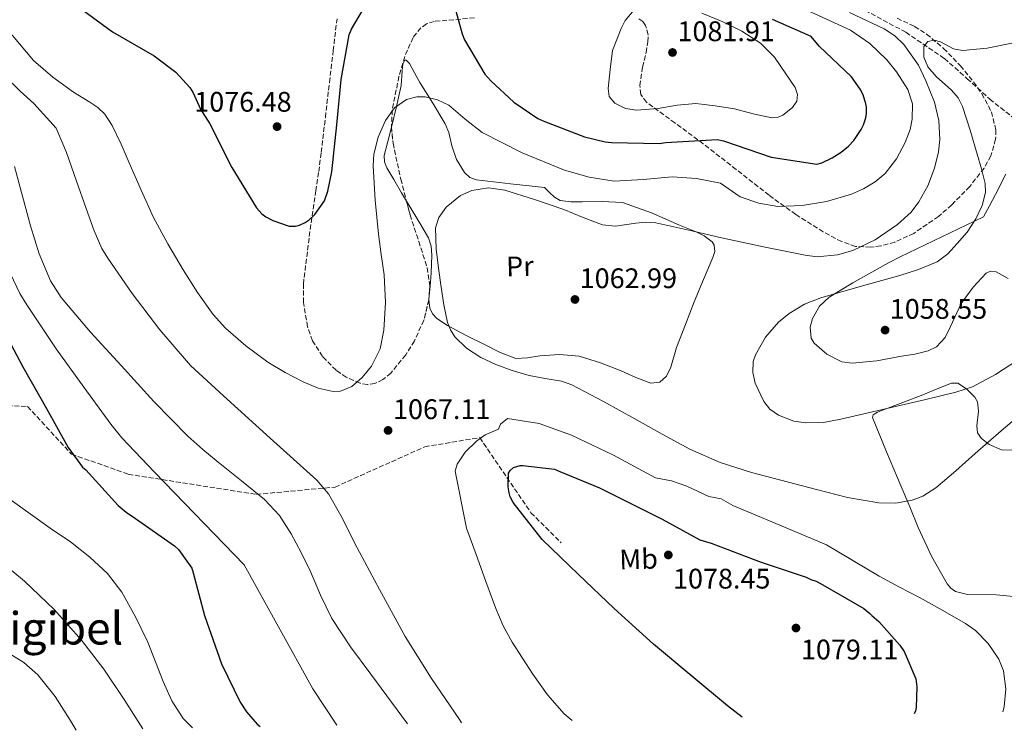
# Model space of a CAD drawing. Units: metres. Extents: x 634286 to 637732, y 4752879 to 4755260.
# Drawn here: x 636823 to 637171, y 4752929 to 4753180 of the extents above; entities that cross this region are included whole.
import ezdxf
from ezdxf.enums import TextEntityAlignment as Align

# ---------------------------------------------------------------- set-up
doc = ezdxf.new("R2010")
doc.units = ezdxf.units.M
doc.header["$MEASUREMENT"] = 0
doc.linetypes.add('DGN Style 3', pattern=[2.435890702152634, 1.739921930109024, -0.6959687720436097])
for name, color, linetype, lineweight in [('Barranco lineal', 142, 'DGN Style 3', 13), ('Cota de punto acotado terreno', 7, 'Continuous', 0), ('Curva de nivel directora', 30, 'Continuous', 30), ('Curva de nivel intermedia', 30, 'Continuous', 0), ('Etiqueta de uso rústico', 92, 'Continuous', 0), ('Límite de Concejo', 7, 'Continuous', 0), ('Línea de cambio de uso (parcela vista)', 92, 'Continuous', 0), ('Punto acotado terreno (símbolo)', 7, 'Continuous', 0), ('Senda', 7, 'DGN Style 3', 0), ('Texto de Área (paraje) menor', 7, 'Continuous', 0), ('Zona arbolada', 92, 'DGN Style 3', 0)]:
    doc.layers.add(name, color=color, linetype=linetype, lineweight=lineweight)
doc.styles.add('Style-Arial', font='arial.ttf')

# ---------------------------------------------------------------- blocks, each defined once
blk = doc.blocks.new('5PATER')
at = {"layer": 'Límite de Concejo', "linetype": 'Continuous', "lineweight": 0}
h = blk.add_hatch(color=51, dxfattribs=at)
edge = h.paths.add_edge_path()
edge.add_ellipse((0, 0), major_axis=(-0.1095731443231308, -0.1110710700762829), ratio=0.9994222409660317, start_angle=0, end_angle=360)

msp = doc.modelspace()

# ---------------------------------------------------------------- linework, layer by layer
at = {"layer": 'Barranco lineal', "color": 142, "linetype": 'DGN Style 3', "lineweight": 13}
msp.add_polyline3d([(637121.9400000004, 4753183.59, 1060.589999999997), (637136.4000000004, 4753175.83, 1060.289999999994), (637150, 4753166.560000001, 1059.639999999999), (637158.0999999996, 4753159.430000001, 1059.179999999993), (637166.04, 4753152.210000001, 1058.979999999996), (637181.1799999997, 4753140.279999999, 1057.789999999994)], dxfattribs=at)
at = {"layer": 'Curva de nivel directora', "color": 30, "linetype": 'Continuous', "lineweight": 30, "flags": 128}
for points, elevation in [([(636975.2899999986, 4753190.260000002), (636979.35, 4753175.279999999), (636980.1999999994, 4753173.210000002), (636987.41, 4753161.080000001), (636989.489999999, 4753158.650000001), (636997.7099999997, 4753151.160000001), (637006.199999999, 4753145.33), (637008.3099999991, 4753144.410000001), (637022.7100000003, 4753138.899999999), (637030.0100000004, 4753137.140000001), (637032.3799999997, 4753136.890000002), (637049.0399999986, 4753136.539999999), (637051.4300000002, 4753136.810000001), (637069.5799999998, 4753137.880000004), (637071.8399999996, 4753137.400000001), (637088.6900000006, 4753131.690000001), (637104.8499999987, 4753129.189999999), (637106.6500000004, 4753129.720000002), (637110.3000000003, 4753131.4), (637113.480000001, 4753133.420000001), (637116.0599999982, 4753135.590000001), (637117.9299999991, 4753137.609999999), (637120.5800000001, 4753141.440000001), (637121.4000000004, 4753143.119999999), (637122.2400000007, 4753145.550000001), (637122.5099999988, 4753147.170000002), (637122.4500000008, 4753149.380000004), (637122.2499999995, 4753150.550000002), (637121.2999999997, 4753153.680000001), (637120.209999999, 4753155.779999999), (637117.0899999986, 4753160.140000001), (637105.6800000002, 4753170.9), (637102.9199999997, 4753174.410000003), (637089.169999999, 4753180.320000002)], 1075), ([(636844.989999999, 4753183.84), (636855.6699999986, 4753176.03), (636870.3400000002, 4753167.539999999), (636878.0400000004, 4753161.680000001), (636883.0499999995, 4753156.350000001), (636884.2499999999, 4753154.410000001), (636886.8499999993, 4753148.689999999), (636890.0399999989, 4753143.500000002), (636897.8599999998, 4753127.990000002), (636906.5500000003, 4753113.720000003), (636908.5399999995, 4753111.61), (636909.9499999998, 4753110.590000001), (636912.3499999982, 4753109.320000002), (636918.1299999984, 4753107.310000001), (636920.4199999995, 4753107.300000001), (636921.8299999998, 4753107.62), (636923.8499999982, 4753108.580000001), (636925.2000000007, 4753109.529999999), (636927.1999999988, 4753111.440000001), (636930.6900000002, 4753116.230000001), (636931.8899999983, 4753119.620000001), (636933.2299999993, 4753126.480000001), (636935.0399999998, 4753143.09), (636936.5499999986, 4753159.180000002), (636939.4499999997, 4753174.920000002), (636940.2199999987, 4753176.990000002), (636944.4299999997, 4753184.170000001)], 1075), ([(636815.4100000006, 4753073.320000002), (636823.8699999986, 4753057.51), (636832.3299999987, 4753042.770000001), (636839.9100000005, 4753028.91), (636845.0800000004, 4753022.039999999), (636846.169999999, 4753021.050000002), (636857.6499999989, 4753008.480000001), (636860.4400000006, 4753006.120000001), (636863.8499999993, 4753003.890000002), (636877.6200000002, 4752994.150000001), (636878.959999999, 4752992.930000001), (636883.7600000004, 4752986.240000002), (636884.1600000004, 4752984.600000001), (636888.1500000001, 4752969.49), (636894.239999999, 4752952.4), (636900.8499999982, 4752938.859999999), (636903.079999999, 4752935.460000002), (636906.8399999985, 4752931.07), (636907.9600000005, 4752930.230000001)], 1050), ([(637078.4299999989, 4752933.600000001), (637073.279999999, 4752937.560000001), (637060.6700000004, 4752948.060000001), (637047.1299999997, 4752959.45), (637033.1500000008, 4752972.000000001), (637020.5099999986, 4752984.07), (637007.7199999989, 4752996.400000002), (636997.3999999991, 4753009.460000002), (636996.42, 4753011.520000001), (636995.9899999987, 4753012.949999999), (636995.669999999, 4753015.03), (636995.7899999998, 4753019.880000004), (636996.42, 4753020.810000001), (636997.5600000002, 4753021.890000002), (636999.9000000004, 4753022.620000001), (637000.8099999999, 4753022.640000001), (637012.1099999989, 4753021.26), (637013.9599999995, 4753020.530000002), (637027.9999999988, 4753014.65), (637050.1799999984, 4753003.640000002), (637063.48, 4752996.300000002), (637067.4400000008, 4752995.11), (637082.3899999997, 4752989.510000001), (637085.1700000003, 4752988.42), (637101.1600000006, 4752983.120000001), (637102.7499999999, 4752982.250000001), (637104.5999999985, 4752981.650000002), (637106.99, 4752980.4), (637121.4999999986, 4752972.050000002), (637123.6399999999, 4752970.279999999), (637124.3199999994, 4752969.52), (637126.8699999996, 4752967.36), (637134.2999999995, 4752959.07), (637135.8099999982, 4752956.760000001), (637139.8799999985, 4752947.190000001), (637140.2199999982, 4752944.32), (637140.0399999993, 4752936.990000002), (637139.8099999991, 4752935.800000002), (637139.3499999987, 4752934.800000001)], 1075)]:
    msp.add_lwpolyline(points, dxfattribs=dict(at, elevation=elevation))
at = {"layer": 'Curva de nivel intermedia', "color": 30, "linetype": 'Continuous', "lineweight": 0, "flags": 128}
for points, elevation in [([(636813.2900000017, 4753182.900000001), (636827.74, 4753165.829999999), (636834.5100000004, 4753159.970000001), (636841.8000000014, 4753154.710000001), (636847.6100000007, 4753151.159999999), (636850.4400000004, 4753149.289999999), (636852.8900000001, 4753146.92), (636855.5800000014, 4753142.84), (636858.6700000004, 4753136.3), (636861.5000000001, 4753129.63), (636865.7699999993, 4753119.980000001), (636870.1600000014, 4753110.380000001), (636875.2100000007, 4753101), (636880.6399999999, 4753091.829999999), (636885.6900000015, 4753083.769999999), (636891.2999999997, 4753076.039999999), (636895.5900000011, 4753071.23), (636902.7800000017, 4753064.880000001), (636910.6300000015, 4753059.189999999), (636916.7300000014, 4753055.489999999), (636923.1399999997, 4753052.220000002), (636928.4000000014, 4753049.99), (636933.7099999998, 4753048.720000001), (636936.3899999999, 4753048.859999999), (636940.2900000003, 4753050.59), (636944.0400000009, 4753053.73), (636947.3300000011, 4753057.699999999), (636950.3600000021, 4753063.849999999), (636951.6699999995, 4753070.440000001), (636952.2500000007, 4753080.279999999), (636951.7600000012, 4753090.069999999), (636950.770000001, 4753097.24), (636949.7800000008, 4753104.41), (636948.5899999995, 4753116.480000001), (636947.9099999999, 4753128.57), (636948.110000001, 4753132.679999999), (636949.6199999999, 4753138.699999998), (636952.2900000009, 4753144.670000001), (636955.4600000004, 4753149.069999999), (636959.6700000014, 4753152.08), (636963.3200000015, 4753153.019999999), (636966.2600000007, 4753152.980000001), (636970.6700000009, 4753151.939999999), (636974.6500000017, 4753150.02), (636980.480000001, 4753145.109999998), (636986.44, 4753140.41), (637000.6700000013, 4753133.189999999), (637015.6100000013, 4753127.109999998), (637024.3100000008, 4753124.569999999), (637033.1399999997, 4753123.17), (637043.3900000001, 4753123.74), (637053.6400000007, 4753124.67), (637062.2700000008, 4753124.179999999), (637070.8499999995, 4753122.42), (637077.7899999997, 4753117.640000001), (637084.3900000001, 4753115.359999998), (637091.1100000013, 4753114.23), (637099.7200000011, 4753114.520000001), (637108.3300000011, 4753116.029999999), (637117.1600000003, 4753118.590000001), (637121.3800000001, 4753120.460000001), (637125.5399999998, 4753122.940000001), (637129.04, 4753125.869999998), (637133.0400000011, 4753131.039999999), (637136.1400000014, 4753136.850000001), (637137.8600000001, 4753141.430000001), (637138.6400000001, 4753145.079999999), (637138.6800000004, 4753150.550000002), (637137.0399999998, 4753155.599999999), (637133.0700000002, 4753161.800000001), (637129.6100000001, 4753166.09), (637123.66, 4753171.84), (637116.8000000003, 4753176.609999999), (637098.4600000005, 4753184.92)], 1070), ([(637088.9000000008, 4753145.58), (637082.3499999995, 4753147.009999999), (637075.7199999999, 4753148.73), (637068.8900000014, 4753149.880000001), (637062.0600000008, 4753150.699999999), (637055.410000001, 4753150.02), (637048.7600000014, 4753148.869999998), (637041.0700000002, 4753148.31), (637037.23, 4753148.88), (637033.39, 4753150.789999999), (637031.4200000007, 4753153.180000001), (637031.0200000008, 4753155.96), (637031.8099999997, 4753162.65), (637032.600000001, 4753169.350000001), (637034.1200000008, 4753173.259999999), (637035.640000001, 4753177.159999999), (637037.1000000003, 4753180.029999998), (637040.280000001, 4753183.76)], 1080), ([(637179.4099999999, 4753042.82), (637170.1000000003, 4753034.869999999), (637160.8900000014, 4753026.84), (637154.0800000008, 4753020.75), (637146.9700000007, 4753014.659999999), (637142.390000001, 4753011.8), (637138.6200000001, 4753010.359999998), (637132.7100000002, 4753009.25), (637126.8400000007, 4753009.369999998), (637115.7699999998, 4753011.3), (637104.7200000014, 4753014.109999999), (637081.8100000008, 4753020.119999999), (637070.6500000004, 4753023.67), (637059.9400000017, 4753028.390000001), (637050.2000000008, 4753033.720000001), (637040.5200000004, 4753039.09), (637029.4000000001, 4753045.189999999), (637018.1900000008, 4753051.15), (637014.5800000009, 4753052.449999999), (637008.8000000007, 4753053.350000001), (637003.0400000007, 4753054.380000001), (636997.1300000009, 4753056.24), (636991.2800000014, 4753058.359999999), (636985.9400000017, 4753060.810000001), (636980.9100000003, 4753064.079999999), (636976.7500000005, 4753068.149999999), (636975.2400000017, 4753070.55), (636974.2300000014, 4753073.179999998), (636972.9100000004, 4753079.41), (636971.9100000013, 4753085.680000001), (636970.9700000003, 4753092.460000001), (636970.2100000003, 4753099.24), (636970.0000000002, 4753106.699999999), (636971.1, 4753110.369999999), (636973.7199999996, 4753113.999999999), (636978.8499999995, 4753118.09), (636982.7600000009, 4753119.9), (636988.6500000006, 4753120.83), (636994.4900000012, 4753119.960000001), (637004.9299999995, 4753116.739999999), (637015.360000001, 4753113.099999999), (637022.1500000015, 4753110.329999999), (637029.0000000001, 4753107.740000002), (637033.6600000004, 4753107.24), (637040.850000001, 4753108.289999999), (637044.4299999995, 4753108.680000001), (637047.9600000011, 4753108.409999999), (637059.5500000005, 4753105.81), (637071.1399999999, 4753103.190000001), (637085.9500000002, 4753099.989999999), (637100.7699999996, 4753096.970000001), (637104.9600000004, 4753096.470000001), (637112.2000000002, 4753097.07), (637117.5700000013, 4753098.619999999), (637125.5399999998, 4753102.470000001), (637133.4400000012, 4753107.849999998), (637138.2200000001, 4753112.27), (637140.9700000016, 4753115.83), (637144.1100000018, 4753121.55), (637146.4800000011, 4753127.730000001), (637147.9100000017, 4753133.499999999), (637148.380000001, 4753137.960000001), (637148.0599999992, 4753144.680000001), (637146.4600000011, 4753151.15), (637143.5000000016, 4753158.679999999), (637140.8000000016, 4753164.17), (637135.6400000006, 4753171.529999998), (637132.4300000009, 4753174.579999999), (637128.7000000003, 4753177.080000001), (637116.4800000006, 4753182.900000001)], 1065), ([(637064.2000000019, 4753182.619999999), (637071.4300000005, 4753179.630000001), (637078.390000001, 4753176.199999998), (637085.0000000002, 4753172.029999999), (637089.890000001, 4753166.989999998), (637093.9500000001, 4753161.170000001), (637097.1799999998, 4753156.350000001), (637098.0800000007, 4753153.84), (637097.7600000009, 4753151.460000001), (637096.2300000021, 4753149.199999999), (637092.8200000012, 4753146.499999999), (637090.8699999999, 4753145.75), (637088.9000000008, 4753145.58)], 1080), ([(637173.870000001, 4753171.96), (637165.1699999997, 4753170.239999998), (637156.4099999999, 4753169.369999999), (637153.2900000019, 4753170.02), (637148.6600000005, 4753172.409999999), (637146.3899999995, 4753173.039999999), (637144.140000001, 4753172.55), (637142.7700000008, 4753170.84), (637142.7800000019, 4753167.09), (637144.140000001, 4753163.649999999), (637147.0500000013, 4753160.220000001), (637152.4800000006, 4753155.350000001), (637154.8499999997, 4753152.679999999), (637156.4500000001, 4753149.609999998), (637159.1200000012, 4753141.220000001), (637161.6500000014, 4753132.739999999), (637163.130000001, 4753127.550000002), (637164.4299999997, 4753122.350000001), (637164.6199999996, 4753119.220000001), (637163.4200000016, 4753114.520000001), (637161.1300000006, 4753109.819999999), (637158.0700000006, 4753105.189999999), (637154.5700000003, 4753101.130000002), (637151.2700000012, 4753097.529999998), (637147.4300000012, 4753094.640000001), (637140.8999999999, 4753091.929999999), (637134.2200000013, 4753089.810000001), (637120.2600000004, 4753085.900000001), (637106.3000000016, 4753081.949999999), (637100.5500000005, 4753079.619999998), (637095.0800000011, 4753076.390000001), (637091.3000000013, 4753073.359999999), (637086.7300000003, 4753067.960000001), (637083.190000002, 4753061.779999998), (637082.3899999997, 4753059.359999998), (637082.2199999997, 4753055.489999999), (637083.0900000016, 4753051.699999998), (637086.070000001, 4753045.289999997), (637088.2900000005, 4753042.569999999), (637091.27, 4753040.42), (637096.7800000019, 4753038.34), (637100.9700000007, 4753037.699999999), (637107.2500000015, 4753037.859999998), (637113.4299999997, 4753038.96), (637123.0499999998, 4753041.189999999), (637132.67, 4753043.439999999), (637143.4000000011, 4753045.949999999), (637154.120000001, 4753048.5), (637159.9300000003, 4753050.439999999), (637168.12, 4753054.74), (637175.9100000019, 4753059.859999998)], 1060), ([(636979.1900000013, 4752931.630000001), (636978.4, 4752932.739999999), (636968.5300000017, 4752947.289999999), (636959.2300000011, 4752962.159999999), (636950.1800000009, 4752978.689999999), (636941.2600000004, 4752995.28), (636936.8900000005, 4753004.070000002), (636932.1200000006, 4753012.58), (636927.9299999997, 4753017.41), (636911.4400000008, 4753032.300000002), (636894.9500000018, 4753047.199999998), (636883.310000001, 4753057.949999998), (636872.4300000002, 4753070.539999999), (636862.6500000012, 4753083.440000001), (636853.99, 4753095.91), (636851.8600000021, 4753099.380000001), (636849.1700000009, 4753105.66), (636846.3000000009, 4753113.519999999), (636842.9100000003, 4753123.140000002), (636839.3499999995, 4753133.3), (636835.7300000007, 4753141.939999999), (636827.76, 4753150.640000001), (636822.9800000011, 4753154.99), (636816.9200000016, 4753160.970000001)], 1065), ([(636960.0400000003, 4752931.26), (636947.0400000005, 4752948.8), (636939.8900000001, 4752958.46), (636933.2600000006, 4752968.480000001), (636929.2900000009, 4752976.720000002), (636925.7200000013, 4752985.15), (636922.4199999999, 4752991.829999999), (636918.9199999997, 4752998.430000001), (636914.6900000006, 4753004.939999999), (636909.4100000013, 4753010.600000001), (636901.2500000006, 4753017.210000002), (636893.070000002, 4753023.74), (636887.6300000015, 4753028.279999998), (636882.3299999997, 4753032.980000001), (636870.3300000012, 4753045.289999997), (636858.7100000005, 4753057.960000001), (636847.8200000008, 4753069.720000001), (636837.4699999996, 4753082.079999999), (636833.7700000005, 4753087.939999999), (636829.7500000016, 4753097.49), (636826.6600000004, 4753107.430000001), (636823.7900000003, 4753117.88), (636820.9600000007, 4753128.329999999)], 1060), ([(636816.250000001, 4753097.300000001), (636822.8899999995, 4753083.399999999), (636825.3300000004, 4753079.460000001), (636835.6700000004, 4753063.830000001), (636845.5300000019, 4753050.349999998), (636855.0400000004, 4753037.179999999), (636858.9000000006, 4753032.439999999), (636870.5300000003, 4753020.249999999), (636902.2699999998, 4752987.48), (636926.5999999997, 4752943.599999998), (636935.0900000011, 4752930.759999999)], 1055), ([(637018.2700000012, 4752932.409999999), (637015.4600000017, 4752934.730000001), (637009.5600000008, 4752941.42), (637004.3700000006, 4752948.8), (636997.0900000007, 4752960.069999999), (636993.9000000011, 4752965.890000001), (636991.2700000004, 4752971.980000001), (636987.79, 4752981.569999999), (636984.3099999998, 4752991.149999999), (636980.9000000012, 4753000.479999999), (636976.9299999992, 4753020.550000001), (636977.5599999997, 4753023.060000001), (636980.3899999994, 4753027.289999999), (636984.4200000016, 4753031.199999999), (636987.5000000016, 4753033.48), (636992.2000000001, 4753035.41), (636992.9199999998, 4753037.220000001), (636995.4000000008, 4753039.17), (637006.6700000007, 4753037.470000002), (637018.030000002, 4753033.37), (637032.9500000018, 4753026.250000001), (637043.1500000011, 4753020.77), (637047.750000001, 4753018.28), (637053.4700000009, 4753017.149999999), (637058.850000001, 4753015.279999998), (637066.6200000005, 4753011.659999999), (637071.0700000006, 4753010.859999999), (637075.1699999999, 4753008.420000001), (637091.7300000006, 4753001.5), (637108.2900000009, 4752994.58), (637117.6100000016, 4752989.02), (637126.9300000002, 4752983.46), (637134.1299999997, 4752979.529999998), (637141.4200000007, 4752975.76), (637149.5000000009, 4752971.31), (637157.5099999995, 4752966.67), (637161.03, 4752964.220000001), (637165.5400000006, 4752959.640000001), (637169.2599999999, 4752954.05), (637170.9500000019, 4752949.949999998), (637171.8100000003, 4752943.539999999), (637171.1900000012, 4752937.220000001), (637170.7000000017, 4752935.42)], 1070), ([(636819.4600000008, 4753010.58), (636833.6200000007, 4753000.439999999), (636840.8, 4752995.550000001), (636847.6599999998, 4752990.180000001), (636853.8700000015, 4752984.439999999), (636859.0100000001, 4752977.81), (636863.7400000021, 4752969.039999999), (636868.150000002, 4752960.140000001), (636873.6399999993, 4752946.17), (636876.620000001, 4752939.329999999), (636880.7100000015, 4752933.150000001), (636883.9700000003, 4752929.749999999)], 1045), ([(636815.4000000019, 4752989.16), (636824.480000001, 4752981.659999999), (636835.04, 4752971.649999999), (636844.7100000017, 4752960.78), (636852.5900000007, 4752950.539999999), (636859.8400000016, 4752939.880000001), (636866.4000000019, 4752929.4)], 1040), ([(636842.7500000015, 4752928.929999999), (636840.6799999994, 4752932.529999999), (636835.3799999999, 4752940.86), (636829.2100000007, 4752948.509999999), (636824.2599999999, 4752952.869999999), (636818.7099999997, 4752956.359999998)], 1035)]:
    msp.add_lwpolyline(points, dxfattribs=dict(at, elevation=elevation))
at = {"layer": 'Línea de cambio de uso (parcela vista)', "color": 92, "linetype": 'Continuous', "lineweight": 0, "extrusion": (0.2975862724701112, 0.02181506807530994, 0.9544456575637057), "elevation": 294259.2511364207, "flags": 128}
msp.add_lwpolyline([(4693792.140356131, -937675.9156819028), (4693792.357391756, -937675.9062980466), (4693793.647274403, -937676.1566459226)], dxfattribs=at)
at = {"layer": 'Línea de cambio de uso (parcela vista)', "color": 92, "linetype": 'Continuous', "lineweight": 0}
for points in [[(636954.3788999999, 4753142.236, 1069.669999999998), (636954.3799999999, 4753142.24, 1069.669999999998), (636956.1100000005, 4753149.640000001, 1070.020000000004), (636957.7999999998, 4753157.039999999, 1070.789999999994), (636958.1900000004, 4753162.220000001, 1071.330000000002), (636958.4100000003, 4753164.550000001, 1071.570000000007), (636959.0499999998, 4753165.930000001, 1071.649999999994), (636959.5899999999, 4753165.980000001, 1071.600000000006), (636960.7100000001, 4753164.859999999, 1071.339999999997), (636962.5700000003, 4753161.51, 1070.919999999998), (636964.3700000001, 4753158.140000001, 1070.550000000003), (636968.9500000002, 4753150.82, 1069.800000000003), (636973.3899999997, 4753143.449999999, 1069.320000000007), (636974.6500000004, 4753140.449999999, 1069.020000000004), (636975.7699999996, 4753135.630000001, 1068.009999999995), (636977.3399999999, 4753130.869999999, 1067.059999999998), (636980.2100000001, 4753126.230000001, 1066.240000000005), (636982.1100000005, 4753124.5, 1066), (636984.4000000004, 4753123.640000001, 1065.869999999995), (636996.4600000001, 4753122.279999999, 1065.970000000001), (637008.5300000003, 4753120.91, 1066.910000000003), (637010.29, 4753119.210000001, 1066.539999999994), (637012.0499999998, 4753117.51, 1066.149999999994), (637014.1100000005, 4753116.32, 1065.990000000005), (637017.8899999997, 4753115.890000001, 1066.259999999995), (637021.79, 4753115.859999999, 1066.779999999999), (637028.9600000001, 4753116.029999999, 1067.429999999993), (637036.0800000001, 4753115.609999999, 1067.5), (637046.3200000003, 4753112.029999999, 1066.160000000003), (637056.2699999996, 4753107.58, 1065.289999999994), (637062.1900000004, 4753105.24, 1065.009999999995), (637065.0499999998, 4753103.789999999, 1064.899999999994), (637067.79, 4753101.730000001, 1064.710000000006), (637068.6100000005, 4753100.5, 1064.580000000002), (637068.7400000002, 4753098.300000001, 1064.300000000003), (637068.1200000001, 4753096.15, 1064), (637064.7699999996, 4753088.34, 1063.080000000002), (637061.4699999997, 4753080.51, 1062.289999999994), (637058.3600000005, 4753072.449999999, 1061.490000000005), (637055.25, 4753064.380000001, 1061.669999999998), (637053.1699999999, 4753057.33, 1062.440000000002), (637051.7100000001, 4753054.189999999, 1062.830000000002), (637049.3399999999, 4753052.100000001, 1063.190000000002), (637046.0899999999, 4753051.720000001, 1063.479999999996), (637040.8899999997, 4753053.689999999, 1063.710000000006), (637035.6900000004, 4753056.130000001, 1063.899999999994), (637028.3099999997, 4753058.869999999, 1064.139999999999), (637020.7599999999, 4753061.300000001, 1064.25), (637013.8099999997, 4753061.83, 1064.369999999995), (637006.8099999997, 4753061.4, 1064.490000000005), (637002.5499999998, 4753060.640000001, 1064.619999999995), (636998.3200000003, 4753060.49, 1064.720000000001), (636992.7999999998, 4753062.600000001, 1064.75), (636987.4900000002, 4753065.27, 1064.800000000003), (636980.7999999998, 4753068.58, 1064.869999999995), (636974.1900000004, 4753072.07, 1065.100000000006), (636970.3700000001, 4753074.600000001, 1065.770000000004), (636968.8600000005, 4753076.25, 1066.020000000004), (636967.9100000003, 4753078.24, 1066.190000000002), (636967.5747999996, 4753081.154200001, 1066.227199999994)], [(636959.6840000004, 4753116.083500001, 1067.713499999998), (636957.8799999999, 4753119.109999999, 1068.110000000001), (636955.1699999999, 4753123.720000001, 1068.600000000006), (636952.7300000006, 4753127.869999999, 1069.229999999996), (636951.9199999999, 4753130.029999999, 1069.520000000004), (636951.8300000001, 4753132.230000001, 1069.669999999998), (636953.0300000003, 4753137.230000001, 1069.619999999995), (636954.3788999999, 4753142.236, 1069.669999999998)], [(637172.5700000003, 4753088.730000001, 1058.860000000001), (637168.3799999999, 4753091.100000001, 1059.339999999997), (637166.3899999997, 4753091.34, 1059.589999999997), (637164.75, 4753090.640000001, 1059.630000000005), (637160.1500000004, 4753085.630000001, 1059.580000000002), (637155.9100000003, 4753079.850000001, 1059.339999999997), (637152.2300000006, 4753071.75, 1059.039999999994), (637150.2800000003, 4753067.83, 1059.130000000005), (637147.2000000002, 4753064.630000001, 1059.220000000001), (637144.25, 4753063.119999999, 1059.220000000001), (637139.5899999999, 4753062, 1059.179999999993), (637134.8200000003, 4753061.230000001, 1059.110000000001), (637126.1299999999, 4753059.59, 1059.100000000006), (637117.4299999997, 4753058.789999999, 1059.210000000006), (637113.6900000004, 4753059.33, 1059.210000000006), (637108.4199999999, 4753061.960000001, 1059.279999999999), (637103.9199999999, 4753065.880000001, 1059.520000000004), (637102.8200000003, 4753067.67, 1059.600000000006), (637102.5, 4753071.49, 1059.720000000001), (637103.3499999996, 4753074.59, 1059.800000000003), (637105.8799999999, 4753078.949999999, 1059.910000000003), (637109.2699999996, 4753082.109999999, 1059.940000000002), (637117.6600000003, 4753087.210000001, 1060.759999999995), (637126.1799999997, 4753092.02, 1061.479999999996), (637130.25, 4753094.27, 1061.839999999997), (637134.3700000001, 4753096.42, 1061.789999999994), (637149.1299999999, 4753103.49, 1061.429999999993), (637163.9000000004, 4753110.57, 1059.679999999993), (637166, 4753114.51, 1059.649999999994), (637168.1100000005, 4753118.449999999, 1059.449999999997), (637171.7599999999, 4753125.640000001, 1059.149999999994)], [(636967.6940000001, 4753082.673900001, 1066.155299999999), (636968.0700000003, 4753086.08, 1065.960000000006), (636968.4699999997, 4753090.779999999, 1065.699999999997), (636968.6799999997, 4753097.039999999, 1065.460000000006), (636968.4600000001, 4753100.130000001, 1065.419999999998), (636967.4500000002, 4753103.109999999, 1065.649999999994), (636964.04, 4753108.949999999, 1066.399999999994), (636960.6100000005, 4753114.529999999, 1067.509999999995), (636959.6840000004, 4753116.083500001, 1067.713499999998)], [(637174.6100000005, 4752976.289999999, 1069.360000000001), (637168.3600000005, 4752976.869999999, 1069.160000000003), (637158.2199999997, 4752976.960000001, 1068.960000000006), (637153.9699999997, 4752978.07, 1068.880000000005), (637152.29, 4752979.17, 1068.869999999995), (637150.9900000002, 4752980.75, 1068.770000000004), (637145.4900000002, 4752990.57, 1067.669999999998), (637140.7199999997, 4753000.689999999, 1066.470000000001), (637137.7400000002, 4753007.949999999, 1065.369999999995), (637134.7599999999, 4753015.210000001, 1064.179999999993), (637129.5599999997, 4753027.41, 1062.240000000005), (637124.6299999999, 4753039.59, 1060.289999999994), (637124.7699999996, 4753040.5, 1060.160000000003), (637126.2999999998, 4753041.480000001, 1060.070000000007), (637128.1600000003, 4753042.189999999, 1060.029999999999), (637135.2999999998, 4753044.9, 1059.960000000006), (637142.4199999999, 4753047.58, 1059.899999999994), (637147.5, 4753049.710000001, 1059.880000000005), (637152.5599999997, 4753051.76, 1059.839999999997), (637154.7400000002, 4753051.779999999, 1059.869999999995), (637157.8300000001, 4753049.720000001, 1060.009999999995), (637160.7400000002, 4753046.720000001, 1061.050000000003), (637161.7800000003, 4753045.130000001, 1061.559999999998), (637162.1299999999, 4753041.869999999, 1062.449999999997), (637161.4900000002, 4753036.619999999, 1063.320000000007), (637161.7599999999, 4753034.189999999, 1063.800000000003), (637163.0999999996, 4753032.100000001, 1064.389999999999), (637165.8300000001, 4753030.039999999, 1065.050000000003), (637170.2699999996, 4753028.140000001, 1065.320000000007), (637174.5800000001, 4753028, 1065.5)]]:
    msp.add_polyline3d(points, dxfattribs=at)
at = {"layer": 'Senda', "color": 7, "linetype": 'DGN Style 3', "lineweight": 0}
msp.add_polyline3d([(636730.3900000011, 4752967.7, 1028.270000000004), (636749.8199999993, 4752991.660000001, 1033.449999999997), (636776.3799999978, 4753014.980000001, 1038.669999999998), (636793.8700000002, 4753033.760000001, 1042.929999999993), (636808.7699999999, 4753044.120000001, 1046.550000000003), (636825.6099999998, 4753043.480000001, 1049.039999999994), (636841.1499999987, 4753026.640000002, 1049.929999999993), (636861.2299999996, 4753019.510000002, 1052.919999999998), (636906.5700000003, 4753012.380000002, 1059.910000000004), (636934.4200000007, 4753014.970000002, 1065.229999999996), (636966.1600000003, 4753029.220000002, 1068.610000000001), (636985.5899999985, 4753032.460000002, 1069.929999999993), (637003.7299999992, 4753005.900000001, 1075), (637014.3700000008, 4752995.290000001, 1074.970000000001)], dxfattribs=at)
at = {"layer": 'Zona arbolada', "color": 92, "linetype": 'DGN Style 3', "lineweight": 0, "extrusion": (0.6744481717495708, -0.06311495395599702, 0.7356195798174447), "elevation": 130395.9840915657, "flags": 128}
msp.add_lwpolyline([(4791754.655270961, -140028.9168980697), (4791753.320278713, -140028.9856910306), (4791753.131075535, -140028.9480468138)], dxfattribs=at)
at = {"layer": 'Zona arbolada', "color": 92, "linetype": 'DGN Style 3', "lineweight": 0}
for points in [[(636983.7100000001, 4753180.949999999, 1078.580000000002), (636969.5, 4753179.689999999, 1076.139999999999), (636966.8099999997, 4753178.789999999, 1075.330000000002), (636964.8099999997, 4753177.42, 1074.649999999994), (636962.0099999999, 4753173.99, 1073.490000000005), (636959.0700000003, 4753167.300000001, 1072.210000000006), (636957.0300000003, 4753160.210000001, 1072.119999999995), (636954.6500000004, 4753148.350000001, 1073.179999999993), (636954.3600000005, 4753142.430000001, 1071.649999999994), (636954.9299999997, 4753136.59, 1071.360000000001), (636957.6699999999, 4753123.880000001, 1070.350000000006), (636960.9299999997, 4753111.26, 1069.710000000006), (636964.0099999999, 4753101.890000001, 1069.169999999998), (636967.0099999999, 4753092.58, 1067.869999999995), (636967.8899999997, 4753086.210000001, 1067.089999999997), (636967.6200000001, 4753081.34, 1066.919999999998), (636965.8300000001, 4753073.980000001, 1067.929999999993), (636962.4800000006, 4753066.67, 1070.740000000005), (636959.4000000004, 4753061.699999999, 1071.460000000006), (636954.1399999997, 4753055.310000001, 1071.800000000003), (636951.3499999996, 4753053.02, 1072.059999999998), (636948.5, 4753051.58, 1072.389999999999), (636945.8399999999, 4753051.25, 1072.669999999998), (636943.2400000002, 4753051.680000001, 1072.970000000001), (636938.3899999997, 4753053.810000001, 1073.440000000002), (636934.7699999996, 4753056.33, 1073.75), (636929.9199999999, 4753061.180000001, 1074.119999999995), (636926.4500000002, 4753066.75, 1074.429999999993), (636924.6799999997, 4753071.66, 1074.789999999994), (636923.2300000006, 4753080.279999999, 1075.600000000006), (636923.1900000004, 4753086.74, 1076.259999999995), (636925.5899999999, 4753106.08, 1077.740000000005), (636927.6299999999, 4753119.74, 1078.309999999998), (636928.6399999997, 4753126.560000001, 1078.369999999995), (636929.5199999996, 4753133.359999999, 1078.440000000002), (636930.9699999997, 4753145.74, 1078.429999999993), (636932.4199999999, 4753158.109999999, 1078.559999999998), (636933.75, 4753169.369999999, 1078.940000000002), (636935.0999999996, 4753180.640000001, 1079.630000000005)], [(636967.5747999996, 4753081.154200001, 1066.945500000002), (636965.8300000001, 4753073.980000001, 1067.929999999993), (636962.4800000006, 4753066.67, 1070.740000000005), (636959.4000000004, 4753061.699999999, 1071.460000000006), (636954.1399999997, 4753055.310000001, 1071.800000000003), (636951.3499999996, 4753053.02, 1072.059999999998), (636948.5, 4753051.58, 1072.389999999999), (636945.8399999999, 4753051.25, 1072.669999999998), (636943.2400000002, 4753051.680000001, 1072.970000000001), (636938.3899999997, 4753053.810000001, 1073.440000000002), (636934.7699999996, 4753056.33, 1073.75), (636929.9199999999, 4753061.180000001, 1074.119999999995), (636926.4500000002, 4753066.75, 1074.429999999993), (636924.6799999997, 4753071.66, 1074.789999999994), (636923.2300000006, 4753080.279999999, 1075.600000000006), (636923.1900000004, 4753086.74, 1076.259999999995), (636925.5899999999, 4753106.08, 1077.740000000005), (636927.6299999999, 4753119.74, 1078.309999999998), (636928.6399999997, 4753126.560000001, 1078.369999999995), (636929.5199999996, 4753133.359999999, 1078.440000000002), (636930.9699999997, 4753145.74, 1078.429999999993), (636932.4199999999, 4753158.109999999, 1078.559999999998), (636933.75, 4753169.369999999, 1078.940000000002), (636935.0999999996, 4753180.640000001, 1079.630000000005)], [(636983.7100000001, 4753180.949999999, 1078.580000000002), (636969.5, 4753179.689999999, 1076.139999999999), (636966.8099999997, 4753178.789999999, 1075.330000000002), (636964.8099999997, 4753177.42, 1074.649999999994), (636962.0099999999, 4753173.99, 1073.490000000005), (636959.0700000003, 4753167.300000001, 1072.210000000006), (636957.0300000003, 4753160.210000001, 1072.119999999995), (636954.6500000004, 4753148.350000001, 1073.179999999993), (636954.3600000005, 4753142.430000001, 1071.649999999994), (636954.3788999999, 4753142.236, 1071.640400000004)], [(637133.29, 4753180.789999999, 1063.389999999999), (637139.4600000001, 4753177.9, 1063.100000000006), (637143.7199999997, 4753175.180000001, 1063.119999999995), (637149.7400000002, 4753170.15, 1062.899999999994), (637155.6699999999, 4753163.970000001, 1062.570000000007), (637160.3200000003, 4753158.350000001, 1062.300000000003), (637163.3099999997, 4753154.09, 1062.220000000001), (637166.6699999999, 4753147.689999999, 1062.169999999998), (637168.2400000002, 4753141.32, 1062.199999999997), (637168.1600000003, 4753137.980000001, 1062.320000000007), (637166.4500000002, 4753132.15, 1062.690000000002), (637164.04, 4753127.800000001, 1063.020000000004), (637158.9800000006, 4753121.289999999, 1064.479999999996), (637152.6500000004, 4753114.82, 1064.699999999997), (637147.9000000004, 4753110.66, 1064.770000000004), (637139.1799999997, 4753104.720000001, 1065.029999999999), (637132.5, 4753101.65, 1065.320000000007), (637127.54, 4753100.26, 1066.279999999999), (637123.8899999997, 4753099.800000001, 1067.080000000002), (637118.6100000005, 4753100.119999999, 1068.369999999995), (637113.6600000003, 4753101.779999999, 1069.190000000002), (637107.1299999999, 4753105.289999999, 1070.369999999995), (637097.4000000004, 4753111.390000001, 1072.259999999995), (637087.9600000001, 4753118.230000001, 1074.139999999999), (637076.3099999997, 4753127.32, 1075.330000000002), (637064.7100000001, 4753136.41, 1077.679999999993), (637054.6699999999, 4753143.76, 1080.710000000006), (637044.6100000005, 4753151.08, 1083.320000000007), (637042.6500000004, 4753153.850000001, 1083.550000000003), (637042.2199999997, 4753157, 1083.850000000006), (637043.2300000006, 4753163.539999999, 1084.039999999994), (637044.4600000001, 4753168.710000001, 1084.190000000002), (637045.0999999996, 4753172.439999999, 1084.130000000005), (637045.1799999997, 4753175, 1084.020000000004), (637044.3099999997, 4753178.289999999, 1083.75), (637043.2999999998, 4753179.609999999, 1083.600000000006), (637041.8200000003, 4753180.66, 1083.429999999993)], [(637133.29, 4753180.789999999, 1063.389999999999), (637139.4600000001, 4753177.9, 1063.100000000006), (637143.7199999997, 4753175.180000001, 1063.119999999995), (637149.7400000002, 4753170.15, 1062.899999999994), (637155.6699999999, 4753163.970000001, 1062.570000000007), (637160.3200000003, 4753158.350000001, 1062.300000000003), (637163.3099999997, 4753154.09, 1062.220000000001), (637166.6699999999, 4753147.689999999, 1062.169999999998), (637168.2400000002, 4753141.32, 1062.199999999997), (637168.1600000003, 4753137.980000001, 1062.320000000007), (637166.4500000002, 4753132.15, 1062.690000000002), (637164.04, 4753127.800000001, 1063.020000000004), (637158.9800000006, 4753121.289999999, 1064.479999999996), (637152.6500000004, 4753114.82, 1064.699999999997), (637147.9000000004, 4753110.66, 1064.770000000004), (637139.1799999997, 4753104.720000001, 1065.029999999999), (637132.5, 4753101.65, 1065.320000000007), (637127.54, 4753100.26, 1066.279999999999), (637123.8899999997, 4753099.800000001, 1067.080000000002), (637118.6100000005, 4753100.119999999, 1068.369999999995), (637113.6600000003, 4753101.779999999, 1069.190000000002), (637107.1299999999, 4753105.289999999, 1070.369999999995), (637097.4000000004, 4753111.390000001, 1072.259999999995), (637087.9600000001, 4753118.230000001, 1074.139999999999), (637076.3099999997, 4753127.32, 1075.330000000002), (637064.7100000001, 4753136.41, 1077.679999999993), (637054.6699999999, 4753143.76, 1080.710000000006), (637044.6100000005, 4753151.08, 1083.320000000007), (637042.6500000004, 4753153.850000001, 1083.550000000003), (637042.2199999997, 4753157, 1083.850000000006), (637043.2300000006, 4753163.539999999, 1084.039999999994), (637044.4600000001, 4753168.710000001, 1084.190000000002), (637045.0999999996, 4753172.439999999, 1084.130000000005), (637045.1799999997, 4753175, 1084.020000000004), (637044.3099999997, 4753178.289999999, 1083.75), (637043.2999999998, 4753179.609999999, 1083.600000000006), (637041.8200000003, 4753180.66, 1083.429999999993)], [(636954.3788999999, 4753142.236, 1071.640400000004), (636954.9299999997, 4753136.59, 1071.360000000001), (636957.6699999999, 4753123.880000001, 1070.350000000006), (636959.6840000004, 4753116.083500001, 1069.954599999998)], [(636959.6840000004, 4753116.083500001, 1069.954599999998), (636960.9299999997, 4753111.26, 1069.710000000006), (636964.0099999999, 4753101.890000001, 1069.169999999998), (636967.0099999999, 4753092.58, 1067.869999999995), (636967.8899999997, 4753086.210000001, 1067.089999999997), (636967.6940000001, 4753082.673900001, 1066.9666)]]:
    msp.add_polyline3d(points, dxfattribs=at)

# ---------------------------------------------------------------- block references
at = {"layer": 'Punto acotado terreno (símbolo)', "color": 7, "linetype": 'Continuous', "lineweight": 0, "xscale": 10, "yscale": 10, "zscale": 10}
for p in [(637053.8099999984, 4753168.700000001, 1081.910000000003), (636913.8900000005, 4753142.470000001, 1076.479999999996), (637019.2999999993, 4753081.33, 1063), (637129.0300000012, 4753070.490000002, 1058.550000000004), (636953.1700000016, 4753035.010000001, 1067.110000000001), (637052.3299999987, 4752990.960000002, 1078.449999999997), (637097.4999999994, 4752965.109999999, 1079.110000000001)]:
    msp.add_blockref('5PATER', p, dxfattribs=at)

# ---------------------------------------------------------------- texts
at = {"layer": 'Cota de punto acotado terreno', "color": 7, "linetype": 'Continuous', "lineweight": 0, "style": 'Style-Arial'}
for s, p in [('1081.91', (637055.5700000002, 4753172.699999999, 1081.910000000003)), ('1076.48', (636884.5900000001, 4753147.75, 1076.479999999996)), ('1062.99', (637020.9600000007, 4753085.33, 1063)), ('1058.55', (637130.6900000023, 4753074.489999999, 1058.550000000003)), ('1067.11', (636954.9299999989, 4753039.010000001, 1067.110000000001)), ('1078.45', (637054.000000001, 4752979.069999999, 1078.449999999997)), ('1079.11', (637099.2600000012, 4752954.009999999, 1079.110000000001))]:
    msp.add_text(s, height=7.000000000000002, dxfattribs=at).set_placement(p)
at = {"layer": 'Etiqueta de uso rústico', "color": 92, "linetype": 'Continuous', "lineweight": 0, "style": 'Style-Arial'}
for s, p in [('Pr', (636999.8120725544, 4753093.079993833, 1064.050000000003)), ('Mb', (637041.806971529, 4752989.482379171, 1077.119999999995))]:
    msp.add_text(s, height=7.000000000000002, rotation=1.64529, dxfattribs=at).set_placement(p, align=Align.MIDDLE_CENTER)
at = {"layer": 'Texto de Área (paraje) menor', "color": 7, "linetype": 'Continuous', "lineweight": 0, "style": 'Style-Arial'}
msp.add_text('Mendigibel', height=11.5, dxfattribs=at).set_placement((636818.9440308051, 4752965.03001, 1035), align=Align.MIDDLE_CENTER)

doc.saveas('drawing.dxf')
